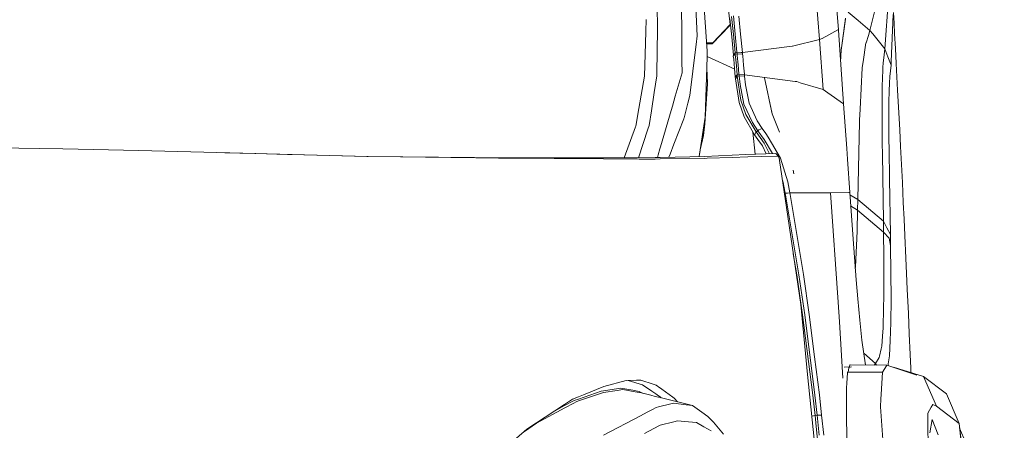
# Model space of a CAD drawing. Units: millimetres. Extents: x -1518 to 1525, y -385 to 3545.
# Drawn here: x 781 to 1063, y 2066 to 2184 of the extents above; entities that cross this region are included whole.
import ezdxf

# ---------------------------------------------------------------- set-up
doc = ezdxf.new("R2010")
doc.units = ezdxf.units.MM
doc.layers.add('1', color=7, linetype='Continuous', true_color=0xffffff)
doc.styles.add('blockfont', font='simplex.shx')
doc.dimstyles.get("Standard").update_dxf_attribs({"dimtxt": 0.18, "dimasz": 0.18, "dimexe": 0.18, "dimexo": 0.0625, "dimgap": 0.09, "dimtad": 0, "dimtih": 1, "dimtoh": 1, "dimdec": 4, "dimzin": 0, "dimdsep": 46, "dimtxsty": 'Standard', "dimcen": 0.09, "dimadec": 0, "dimazin": 0, "dimtfac": 1, "dimtdec": 4, "dimtofl": 0, "dimtmove": 0, "dimatfit": 3, "dimfxl": 1, "dimtolj": 1, "dimtzin": 0, "dimarcsym": 0})

# ---------------------------------------------------------------- blocks, each defined once
blk = doc.blocks.new('_U2')
at = {"layer": '1', "color": 18, "lineweight": 13}
for p, q in [((28.12498, 3264.696305), (3.12498, 3264.696305)), ((3.12498, 3264.696305), (3.12498, 3170.946305)), ((259.791647, 3264.696305), (234.791647, 3264.696305)), ((259.791647, 3170.946305), (259.791647, 3264.696305)), ((-1203.719039, 1610.891688), (-1203.719039, 3220.996305)), ((1203.719, 1610.891688), (1203.719, 3220.996305)), ((-1203.719039, 3217.821305), (-261.379186, 3217.821305)), ((1203.719, 3217.821305), (261.379147, 3217.821305)), ((3.12498, 3170.946305), (28.12498, 3170.946305)), ((234.791647, 3170.946305), (259.791647, 3170.946305))]:
    blk.add_line(p, q, dxfattribs=at)
at = {"layer": '1', "color": 18, "lineweight": 70}
for points in [[(-1203.719039, 3217.821305), (-1153.719089, 3231.218764), (-1153.71899, 3204.423845)], [(1203.719, 3217.821305), (1153.719049, 3204.423845), (1153.718951, 3231.218764)]]:
    blk.add_solid(points, dxfattribs=at)
at = {"layer": '1', "color": 18, "linetype": 'Continuous', "lineweight": 13, "char_height": 50, "attachment_point": 7, "line_spacing_factor": 0.903614, "style": 'blockfont'}
for s, insert in [('\\W1.3321;94.8', (-257.141686, 3178.925471)), ('\\W1.1591;2407', (27.64998, 3178.925471))]:
    blk.add_mtext(s, dxfattribs=dict(at, insert=insert))

msp = doc.modelspace()

# ---------------------------------------------------------------- linework, layer by layer
at = {"layer": '1', "color": 18, "linetype": 'Continuous', "lineweight": 13}
for p, q in [((967.806439, 2326.297266), (984.596412, 2182.333452)), ((1015.583615, 2180.889828), (1012.193303, 2222.441895)), ((1010.154824, 2178.054077), (1006.934981, 2220.225794)), ((963.762681, 2183.717711), (962.869148, 2197.553141)), ((1027.924756, 2194.453461), (1024.644832, 2180.690987)), ((970.656554, 2190.307362), (970.723013, 2177.618248)), ((976.835589, 2191.138966), (978.017609, 2174.759609)), ((1029.962401, 2190.240366), (1028.887968, 2175.391657)), ((975.1213, 2179.124577), (974.636833, 2189.428313)), ((985.499124, 2179.507954), (984.983901, 2184.691412)), ((986.029963, 2179.640038), (985.509734, 2184.857828)), ((987.063031, 2184.78225), (987.580637, 2179.554446)), ((1016.562442, 2176.332934), (1017.607073, 2184.192164)), ((1018.377881, 2185.940726), (1021.241884, 2183.541519)), ((1031.251292, 2185.266239), (1030.714611, 2171.742422)), ((1031.52893, 2182.76952), (1031.359653, 2185.801012)), ((960.528831, 2183.786375), (960.424702, 2180.4056)), ((963.762681, 2183.717711), (963.726859, 2180.236561)), ((984.380524, 2181.981308), (979.425709, 2176.792366)), ((984.596412, 2182.333452), (979.641597, 2177.144511)), ((984.596412, 2182.333452), (984.380524, 2181.981308)), ((985.023598, 2178.797705), (984.51821, 2183.982355)), ((1016.562442, 2176.332934), (1017.596106, 2183.912022)), ((1017.257018, 2181.425739), (1017.536859, 2183.371527)), ((1017.536859, 2183.371527), (1017.537932, 2183.378441)), ((1017.629945, 2184.018516), (1017.537932, 2183.378441)), ((1024.644832, 2180.690987), (1021.241884, 2183.541519)), ((1031.52893, 2182.76952), (1031.696896, 2179.738028)), ((960.319321, 2176.986916), (960.424702, 2180.4056)), ((963.677267, 2175.416691), (963.726859, 2180.236561)), ((974.816064, 2176.642163), (975.1213, 2179.124577)), ((985.512714, 2173.584444), (985.023598, 2178.797705)), ((985.999445, 2174.296601), (985.499124, 2179.507954)), ((986.529688, 2174.456341), (986.029963, 2179.640038)), ((988.076429, 2174.36002), (987.580637, 2179.554446)), ((1015.583615, 2180.889828), (1010.947566, 2178.359968)), ((1015.593628, 2180.750353), (1015.583615, 2180.889828)), ((1017.079811, 2159.679873), (1015.593628, 2180.750353)), ((1024.179797, 2179.232104), (1023.516397, 2177.150709)), ((1024.644832, 2180.690987), (1024.179797, 2179.232104)), ((1025.414624, 2179.72958), (1024.644832, 2180.690987)), ((1028.887968, 2175.391657), (1025.414625, 2179.729578)), ((1031.696896, 2179.738028), (1031.931738, 2175.456984)), ((960.028688, 2167.552454), (960.319321, 2176.986916)), ((970.72504, 2177.22748), (970.723013, 2177.618248)), ((970.72504, 2177.22748), (970.753178, 2171.857665)), ((973.018269, 2162.018997), (974.727551, 2175.9219)), ((974.727551, 2175.9219), (974.816064, 2176.642163)), ((979.641597, 2177.144511), (977.845502, 2177.144511)), ((979.425709, 2176.792366), (977.870914, 2176.792366)), ((979.425709, 2176.792366), (979.641597, 2177.144511)), ((1002.371053, 2176.153643), (988.076429, 2174.36002)), ((1002.402524, 2176.157696), (1002.371053, 2176.153643)), ((1002.460103, 2176.164849), (1002.402524, 2176.157696)), ((1002.460103, 2176.164849), (1010.154824, 2178.054077)), ((1010.154824, 2178.054077), (1010.947566, 2178.359968)), ((1011.210303, 2163.74944), (1010.154824, 2178.054077)), ((1016.387085, 2175.014002), (1016.561131, 2176.323635)), ((1016.562442, 2176.332934), (1016.561131, 2176.323635)), ((1023.497323, 2177.090866), (1022.649745, 2171.70213)), ((1023.516397, 2177.150709), (1023.497323, 2177.090866)), ((963.597993, 2167.704327), (963.677267, 2175.416691)), ((977.75654, 2167.198403), (977.959971, 2173.090203)), ((978.017609, 2174.759609), (977.959971, 2173.090203)), ((985.867919, 2169.544374), (977.964268, 2173.214665)), ((985.867919, 2169.544374), (977.964268, 2173.214665)), ((985.430459, 2173.302157), (986.042838, 2173.836453)), ((985.512714, 2173.584444), (985.430459, 2173.302157)), ((985.621075, 2172.403557), (985.430459, 2173.302157)), ((985.512714, 2173.584444), (985.999445, 2174.296601)), ((985.999445, 2174.296601), (986.529688, 2174.456341)), ((985.999445, 2174.296601), (986.529688, 2174.456341)), ((985.999445, 2174.296601), (986.042838, 2173.836453)), ((986.042838, 2173.836453), (986.57308, 2173.997624)), ((986.042838, 2173.836453), (986.11031, 2173.115952)), ((986.351113, 2170.513851), (986.11031, 2173.115952)), ((987.761836, 2174.379809), (986.529688, 2174.456341)), ((987.761836, 2174.379809), (986.529688, 2174.456341)), ((986.57308, 2173.997624), (986.529688, 2174.456341)), ((986.57308, 2173.997624), (988.119344, 2173.900826)), ((986.623983, 2173.456652), (986.57308, 2173.997624)), ((986.866097, 2170.853836), (986.623983, 2173.456652)), ((988.076429, 2174.36002), (987.761836, 2174.379809)), ((988.119344, 2173.900826), (988.076429, 2174.36002)), ((988.119344, 2173.900826), (988.170008, 2173.358662)), ((988.170008, 2173.358662), (988.410572, 2170.750124)), ((1016.235255, 2171.653631), (1016.387085, 2175.014002)), ((1028.66755, 2173.656447), (1028.455834, 2171.255333)), ((1028.887968, 2175.391657), (1028.66755, 2173.656447)), ((1029.781322, 2173.061592), (1028.887968, 2175.391657)), ((1029.781322, 2173.061592), (1030.674557, 2170.732004)), ((1032.163958, 2171.17594), (1031.931738, 2175.456984)), ((970.753178, 2171.857658), (970.770876, 2168.480379)), ((985.621075, 2172.403557), (985.856394, 2169.80098)), ((986.351113, 2170.513851), (986.58667, 2167.913182)), ((987.103085, 2168.252213), (986.866097, 2170.853836)), ((988.410572, 2170.750124), (988.646011, 2168.143017)), ((1022.385697, 2170.023424), (1022.373418, 2169.945223)), ((1022.649745, 2171.70213), (1022.385697, 2170.023424)), ((1028.282384, 2169.287665), (1028.357009, 2170.134051)), ((1028.357009, 2170.134051), (1028.455834, 2171.255333)), ((1030.674557, 2170.732004), (1030.352692, 2167.478545)), ((1030.714611, 2171.742422), (1030.674557, 2170.732004)), ((1032.163958, 2171.17594), (1032.572369, 2163.523896)), ((960.028688, 2167.552454), (958.422641, 2158.337099)), ((962.834804, 2162.893649), (963.597993, 2167.704327)), ((970.770876, 2168.480379), (968.839447, 2161.828263)), ((977.75654, 2167.198403), (977.365713, 2155.880434)), ((978.080253, 2165.596945), (977.849156, 2169.880762)), ((985.856394, 2169.80098), (985.965113, 2167.380316)), ((985.965113, 2167.380316), (986.58667, 2167.913182)), ((985.965113, 2167.380316), (986.118059, 2166.838152)), ((986.619095, 2167.551024), (986.118059, 2166.838152)), ((986.58667, 2167.913182), (987.119417, 2168.069823)), ((986.58667, 2167.913182), (987.119417, 2168.069823)), ((986.58667, 2167.913182), (986.619095, 2167.551024)), ((986.619095, 2167.551024), (987.151842, 2167.709095)), ((986.619095, 2167.551024), (987.625222, 2160.727007)), ((987.103085, 2168.252213), (987.119417, 2168.069823)), ((987.119417, 2168.069823), (988.662223, 2167.96015)), ((987.119417, 2168.069823), (988.662223, 2167.96015)), ((987.151842, 2167.709095), (987.119417, 2168.069823)), ((987.151842, 2167.709095), (987.40981, 2165.148003)), ((987.151842, 2167.709095), (988.694291, 2167.600138)), ((988.662223, 2167.96015), (988.646011, 2168.143017)), ((988.662223, 2167.96015), (1003.153305, 2166.074497)), ((988.694291, 2167.600138), (988.662223, 2167.96015)), ((988.694291, 2167.600138), (988.947491, 2165.086014)), ((1022.373418, 2169.945223), (1021.808009, 2158.099158)), ((1028.140287, 2164.728148), (1028.282384, 2169.287665)), ((1030.248384, 2165.590269), (1030.352692, 2167.478545)), ((977.325599, 2153.903229), (978.090028, 2165.41527)), ((978.080253, 2165.596945), (978.090028, 2165.41527)), ((986.118059, 2166.838152), (987.153272, 2160.012467)), ((988.521914, 2159.588082), (987.40981, 2165.148003)), ((988.947491, 2165.086014), (990.013818, 2159.803135)), ((996.636252, 2156.754238), (994.447808, 2167.051775)), ((1003.643612, 2166.01084), (1003.153305, 2166.074497)), ((1004.647951, 2165.710671), (1003.643612, 2166.01084)), ((1011.210303, 2163.74944), (1004.647951, 2165.710671)), ((1028.140287, 2164.728148), (1028.125386, 2164.248211)), ((1030.248384, 2165.590269), (1030.128221, 2163.415177)), ((962.009768, 2157.693131), (962.834804, 2162.893648)), ((968.025639, 2159.025538), (968.839447, 2161.828263)), ((973.018269, 2162.018997), (972.462694, 2159.844143)), ((1012.523393, 2162.839157), (1011.210303, 2163.74944)), ((1017.079811, 2159.679873), (1012.523393, 2162.839157)), ((1028.124909, 2164.122088), (1028.093438, 2155.93837)), ((1028.124909, 2164.122088), (1028.125386, 2164.248211)), ((1030.077438, 2160.14312), (1030.128221, 2163.415177)), ((1032.572369, 2163.523896), (1032.9114, 2157.043917)), ((967.640142, 2157.697899), (968.025577, 2159.025325)), ((972.462694, 2159.844143), (971.380631, 2155.609114)), ((988.597731, 2155.889733), (987.153272, 2160.012467)), ((989.045243, 2156.634552), (987.625222, 2160.727007)), ((988.521914, 2159.588082), (990.945081, 2154.27397)), ((990.013818, 2159.803135), (992.292861, 2154.802067)), ((996.636252, 2156.754238), (995.88462, 2160.30674)), ((1017.976145, 2146.905167), (1017.079811, 2159.679873)), ((1030.077438, 2160.14312), (1030.038933, 2157.664759)), ((957.529883, 2153.214199), (958.422641, 2158.337099)), ((961.331527, 2153.41757), (962.009768, 2157.693131)), ((964.64483, 2147.381527), (967.640142, 2157.697899)), ((977.365713, 2155.880434), (975.786428, 2145.206673)), ((977.345387, 2154.879315), (977.365713, 2155.880434)), ((991.55126, 2150.808794), (988.597731, 2155.889733)), ((989.045243, 2156.634552), (992.016415, 2151.602251)), ((996.636252, 2156.754238), (998.742896, 2151.510392)), ((1021.808009, 2158.099158), (1021.659951, 2154.99614)), ((1028.147916, 2150.652153), (1028.093438, 2155.93837)), ((1030.038933, 2157.664759), (1030.079345, 2149.429066)), ((1033.159475, 2152.22667), (1032.9114, 2157.043917)), ((957.466046, 2153.042538), (954.164365, 2144.159893)), ((957.466046, 2153.042538), (957.529883, 2153.214199)), ((961.331527, 2153.41757), (960.995237, 2152.399523)), ((968.470314, 2148.131375), (971.315782, 2155.38953)), ((971.315782, 2155.38953), (971.333305, 2155.44842)), ((971.33414, 2155.451281), (971.333305, 2155.44842)), ((971.33414, 2155.451281), (971.334497, 2155.452711)), ((971.334497, 2155.452711), (971.380631, 2155.609114)), ((977.345387, 2154.879315), (975.69782, 2144.565717)), ((977.325599, 2153.903229), (976.917962, 2150.54415)), ((977.345387, 2154.879315), (977.325599, 2153.903229)), ((990.945081, 2154.27397), (992.468576, 2151.971085)), ((992.292861, 2154.802067), (993.747096, 2152.578099)), ((1021.136383, 2132.251961), (1021.647672, 2154.464466)), ((1021.659951, 2154.99614), (1021.647672, 2154.464466)), ((960.995237, 2152.399523), (958.272655, 2144.158062)), ((976.000711, 2146.461783), (976.917962, 2150.54415)), ((991.733302, 2145.221362), (991.105664, 2151.575352)), ((991.55126, 2150.808794), (992.016415, 2151.602251)), ((992.540936, 2149.397118), (991.55126, 2150.808794)), ((992.016415, 2151.602251), (992.468576, 2151.971085)), ((992.016415, 2151.602251), (994.359116, 2148.355706)), ((992.780189, 2152.197344), (992.468576, 2151.971085)), ((992.468576, 2151.971085), (994.269113, 2149.485094)), ((992.780189, 2152.197344), (993.704419, 2152.583821)), ((993.704419, 2152.583821), (993.747096, 2152.578099)), ((993.747096, 2152.578099), (994.747738, 2151.17572)), ((995.507459, 2150.110705), (994.747738, 2151.17572)), ((1028.172712, 2148.253662), (1028.147916, 2150.652153)), ((1033.159475, 2152.22667), (1033.404211, 2147.409184)), ((786.589484, 2146.897776), (749.545435, 2147.478564)), ((967.333536, 2145.231707), (968.470302, 2148.131346)), ((993.800144, 2147.601111), (992.540936, 2149.397118)), ((994.911777, 2145.33097), (993.800144, 2147.601111)), ((996.718236, 2145.393266), (994.269113, 2149.485094)), ((995.86752, 2145.363929), (994.359116, 2148.355706)), ((999.041657, 2144.080622), (995.507459, 2150.110705)), ((1028.204064, 2145.209772), (1028.172712, 2148.253662)), ((1030.119638, 2146.646244), (1030.079345, 2149.429066)), ((1033.404211, 2147.409184), (1033.661584, 2142.26578)), ((793.335955, 2146.75997), (786.589484, 2146.897776)), ((793.335955, 2146.75997), (815.107028, 2146.315319)), ((848.656337, 2145.409329), (815.107028, 2146.315319)), ((848.369042, 2145.421965), (839.795384, 2145.648617)), ((880.4516, 2144.616587), (848.369042, 2145.421965)), ((848.656337, 2145.409329), (857.679944, 2145.172817)), ((862.344543, 2145.050509), (857.679944, 2145.172817)), ((880.79981, 2144.566996), (862.344543, 2145.050509)), ((911.301534, 2144.288046), (880.4516, 2144.616587)), ((890.127282, 2144.448263), (880.79981, 2144.566996)), ((963.95884, 2145.019276), (963.745989, 2144.286109)), ((964.457114, 2146.735116), (963.95884, 2145.019276)), ((964.64483, 2147.381527), (964.457119, 2146.735134)), ((977.35248, 2144.604428), (964.490553, 2144.303528)), ((966.992586, 2144.362062), (967.333536, 2145.231707)), ((975.786428, 2145.206673), (975.69157, 2144.565571)), ((989.018897, 2145.127756), (977.35248, 2144.604428)), ((997.612695, 2145.424111), (989.018897, 2145.127756)), ((993.675808, 2144.562704), (989.682178, 2144.465668)), ((993.675808, 2144.562704), (998.284559, 2144.674523)), ((997.612695, 2145.424111), (998.284559, 2144.674523)), ((997.612695, 2145.424111), (997.757773, 2145.326359)), ((998.352866, 2144.626601), (997.757773, 2145.326359)), ((998.284559, 2144.674523), (998.352866, 2144.626601)), ((998.352866, 2144.626601), (998.432855, 2144.487603)), ((1017.976145, 2146.905167), (1018.182616, 2143.812163)), ((1028.508167, 2126.028759), (1028.204064, 2145.209772)), ((1030.119638, 2146.646244), (1030.243616, 2138.079388)), ((911.725442, 2144.173367), (890.127282, 2144.448263)), ((933.613638, 2144.213898), (911.301534, 2144.288046)), ((918.144028, 2144.127352), (911.725442, 2144.173367)), ((920.633058, 2144.109709), (918.144028, 2144.127352)), ((934.112112, 2144.01315), (920.633058, 2144.109709)), ((957.928101, 2144.150002), (933.613638, 2144.213898)), ((934.112112, 2144.01315), (948.284964, 2143.88035)), ((948.284964, 2143.88035), (958.481233, 2143.784506)), ((963.090859, 2144.270783), (957.928101, 2144.150002)), ((958.517651, 2143.784268), (958.481233, 2143.784506)), ((958.517651, 2143.784268), (963.096653, 2143.849405)), ((964.490547, 2144.303528), (963.090863, 2144.270783)), ((963.096657, 2143.849405), (964.496517, 2143.869318)), ((964.496524, 2143.869318), (977.188687, 2144.049866)), ((977.99931, 2144.06131), (977.188687, 2144.049866)), ((977.99931, 2144.06131), (985.152344, 2144.308789)), ((989.682178, 2144.465668), (985.152344, 2144.308789)), ((998.432855, 2144.487603), (998.519401, 2144.268973)), ((998.519401, 2144.268973), (998.612742, 2143.962366)), ((998.612742, 2143.962366), (998.705487, 2143.570883)), ((998.705487, 2143.570883), (998.72754, 2143.459303)), ((998.72754, 2143.459303), (1000.704388, 2130.008442)), ((1001.09158, 2137.344105), (999.041657, 2144.080622)), ((1018.822531, 2134.22559), (1018.182616, 2143.812163)), ((1033.915142, 2137.122137), (1033.661584, 2142.26578)), ((1002.664308, 2140.637858), (1002.843871, 2139.616797)), ((999.554905, 2137.829753), (999.759774, 2137.167198)), ((999.759774, 2137.167198), (1000.354032, 2134.083731)), ((1001.09158, 2137.344105), (1001.685957, 2134.223206)), ((1030.243616, 2138.079388), (1030.505399, 2122.262461)), ((1033.915142, 2137.122137), (1034.192781, 2131.395323)), ((1000.124806, 2133.95203), (1000.369052, 2134.001)), ((1001.685957, 2134.223206), (1000.354032, 2134.083731)), ((1000.354032, 2134.083731), (1000.369052, 2134.001)), ((1000.369052, 2134.001), (1001.70062, 2134.141428)), ((1000.369052, 2134.001), (1000.443081, 2133.59092)), ((1004.256229, 2110.740168), (1000.443081, 2133.59092)), ((1001.685957, 2134.223206), (1001.70062, 2134.141428)), ((1001.685957, 2134.223206), (1007.438044, 2134.223206)), ((1001.774291, 2133.730395), (1001.70062, 2134.141428)), ((1005.561332, 2110.837443), (1001.774291, 2133.730395)), ((1008.369188, 2134.223206), (1007.438044, 2134.223206)), ((1008.369188, 2134.223206), (1012.465577, 2134.223444)), ((1013.365011, 2134.223683), (1012.465577, 2134.223444)), ((1013.365011, 2134.223683), (1018.573622, 2134.22559)), ((1015.515308, 2102.900965), (1013.365011, 2134.223683)), ((1018.822531, 2134.22559), (1018.573622, 2134.22559)), ((1019.984703, 2118.337137), (1018.822531, 2134.22559)), ((1021.136383, 2132.251961), (1018.866625, 2133.622765)), ((1021.072487, 2129.250271), (1021.136383, 2132.251961)), ((1028.508167, 2126.028759), (1021.136383, 2132.251961)), ((1034.192781, 2131.395323), (1034.418325, 2126.667244)), ((1004.790406, 2102.205498), (1000.704388, 2130.008442)), ((1021.072487, 2129.250271), (1019.099363, 2130.440918)), ((1021.072487, 2129.250271), (1020.938258, 2123.173935)), ((1028.548221, 2122.947914), (1021.072487, 2129.250271)), ((1028.508167, 2126.028759), (1028.548221, 2122.947914)), ((1029.506783, 2124.145491), (1028.508167, 2126.028759)), ((1034.64065, 2121.938927), (1034.418325, 2126.667244)), ((1020.448307, 2113.018257), (1020.938258, 2123.173935)), ((1028.548221, 2122.947914), (1028.548698, 2122.896178)), ((1028.548221, 2122.947914), (1030.124645, 2121.227009)), ((1028.616528, 2115.769608), (1028.548698, 2122.896178)), ((1030.505399, 2122.262461), (1029.506783, 2124.145491)), ((1030.54903, 2119.173033), (1030.505399, 2122.262461)), ((1030.549507, 2119.122965), (1030.124645, 2121.227009)), ((1030.54903, 2119.173033), (1030.533469, 2119.20239)), ((1030.54903, 2119.173033), (1030.549507, 2119.122965)), ((1034.64065, 2121.938927), (1034.938673, 2115.483982)), ((1003.666858, 2110.66745), (1002.655771, 2116.73043)), ((1019.984703, 2118.337137), (1020.644884, 2109.311564)), ((1030.667762, 2103.759272), (1030.549507, 2119.122965)), ((1028.616528, 2115.769608), (1028.619389, 2105.017168)), ((1034.938673, 2115.483982), (1035.139303, 2111.061079)), ((1005.939941, 2099.278672), (1004.256229, 2110.740168)), ((1005.561332, 2110.837443), (1007.231693, 2099.355919)), ((1020.448307, 2113.018257), (1020.418677, 2112.404121)), ((1035.336952, 2106.637938), (1035.139303, 2111.061079)), ((1005.349259, 2099.206669), (1003.666858, 2110.66745)), ((1021.178226, 2103.800757), (1020.644884, 2109.311564)), ((1035.336952, 2106.637938), (1035.642127, 2099.676592)), ((1015.900354, 2097.29193), (1015.515308, 2102.900965)), ((1021.770338, 2097.68389), (1021.178226, 2103.800757)), ((1028.544406, 2101.256592), (1028.619508, 2104.457361)), ((1028.619389, 2105.017168), (1028.619508, 2104.457361)), ((1030.667762, 2103.759272), (1030.591111, 2097.080214)), ((1006.781678, 2082.168562), (1004.790406, 2102.205498)), ((1028.411011, 2095.576746), (1028.544406, 2101.256592)), ((1035.642127, 2099.676592), (1035.894494, 2093.788607)), ((1005.349259, 2099.206669), (1008.27692, 2076.21978)), ((1008.869509, 2076.290352), (1005.939941, 2099.278672)), ((1008.76687, 2087.186558), (1007.231693, 2099.355919)), ((1015.900354, 2097.29193), (1016.501526, 2087.59187)), ((1021.770338, 2097.68389), (1022.31739, 2092.032654)), ((1030.560116, 2094.376547), (1030.591111, 2097.080214)), ((1028.411011, 2095.576746), (1028.22278, 2093.152745)), ((1030.437211, 2091.91273), (1030.560116, 2094.376547)), ((1035.894494, 2093.788607), (1036.141614, 2087.900383)), ((1022.31739, 2092.032654), (1023.360177, 2084.888065)), ((1028.22278, 2093.152745), (1027.997713, 2090.256197)), ((1030.437211, 2091.91273), (1030.217509, 2087.509138)), ((1026.270132, 2085.285408), (1022.862299, 2088.299244)), ((1027.840714, 2089.52616), (1027.38748, 2087.419255)), ((1027.997713, 2090.256197), (1027.840714, 2089.52616)), ((1008.76687, 2087.186558), (1010.136227, 2076.330883)), ((1016.501526, 2087.59187), (1016.903738, 2081.101639)), ((1023.276992, 2085.457998), (1023.453831, 2084.887855)), ((1027.301292, 2087.018235), (1026.270132, 2085.285408)), ((1027.301292, 2087.018235), (1027.38748, 2087.419255)), ((1030.217509, 2087.509138), (1029.898743, 2085.254175)), ((1036.141614, 2087.900383), (1036.303501, 2083.974821)), ((1018.691678, 2084.361842), (1017.254186, 2084.278343)), ((1018.239121, 2082.840366), (1018.107513, 2081.006667)), ((1018.244247, 2082.876844), (1018.239121, 2082.840366)), ((1018.244247, 2082.876844), (1028.223733, 2082.876129)), ((1018.552761, 2083.965463), (1018.39114, 2082.891449)), ((1018.552761, 2083.965463), (1018.624167, 2084.160013)), ((1018.624167, 2084.160013), (1019.342164, 2084.375782)), ((1018.829565, 2084.819479), (1018.631534, 2084.162227)), ((1018.963437, 2084.897918), (1018.829565, 2084.819479)), ((1018.963437, 2084.897918), (1029.495935, 2084.874315)), ((1025.850409, 2084.882485), (1026.270132, 2085.285408)), ((1026.463265, 2084.881111), (1026.270132, 2085.285408)), ((1028.223733, 2082.876129), (1027.865033, 2076.476259)), ((1028.223733, 2082.876129), (1028.898696, 2083.936138)), ((1029.495935, 2084.874315), (1028.898696, 2083.936138)), ((1029.495935, 2084.874315), (1038.033227, 2081.970615)), ((1029.898743, 2085.254175), (1029.82901, 2084.76103)), ((1040.004472, 2081.636829), (1031.36441, 2084.23881)), ((1036.303501, 2083.974821), (1036.353616, 2082.736296)), ((948.323767, 2078.748209), (954.723219, 2080.427868)), ((954.723219, 2080.427868), (957.74893, 2080.529434)), ((955.382924, 2080.450013), (959.454159, 2079.223139)), ((957.74893, 2080.529434), (958.959023, 2080.569966)), ((962.531066, 2079.387019), (958.959023, 2080.569966)), ((1010.326962, 2046.492321), (1006.781678, 2082.168562)), ((1018.021637, 2079.810163), (1017.911653, 2078.27775)), ((1018.025379, 2079.958362), (1018.021637, 2079.810163)), ((1018.025379, 2079.958362), (1018.087844, 2080.876035)), ((1018.101679, 2080.925386), (1018.029282, 2079.916684)), ((1018.087844, 2080.876035), (1018.099408, 2080.952806)), ((1018.107513, 2081.006667), (1018.099408, 2080.952806)), ((1040.004472, 2081.636829), (1043.725829, 2073.096676)), ((1046.525578, 2076.661987), (1040.004472, 2081.636829)), ((941.111739, 2075.15545), (947.639923, 2077.429516)), ((948.245863, 2077.054245), (941.972534, 2074.89918)), ((948.323767, 2078.748209), (942.56113, 2076.376898)), ((947.639923, 2077.429516), (953.23364, 2078.287108)), ((952.192764, 2077.635987), (948.245863, 2077.054245)), ((953.852217, 2077.880604), (952.192764, 2077.635987)), ((953.23364, 2078.287108), (956.686596, 2077.670796)), ((957.323591, 2077.240927), (953.852217, 2077.880604)), ((956.686596, 2077.670796), (958.529453, 2077.341778)), ((959.15095, 2076.90428), (957.323591, 2077.240927)), ((959.659705, 2076.777431), (958.529453, 2077.341778)), ((961.859802, 2076.228877), (959.15095, 2076.90428)), ((959.454159, 2079.223139), (962.108503, 2077.398959)), ((962.108504, 2077.398958), (963.268144, 2076.602003)), ((963.409643, 2079.096062), (962.531067, 2079.387018)), ((963.409643, 2079.096062), (963.746444, 2078.8522)), ((963.746452, 2078.852194), (963.992827, 2078.673806)), ((963.992832, 2078.673803), (964.986803, 2077.954116)), ((964.986803, 2077.954116), (968.099634, 2075.700266)), ((1017.911653, 2078.27775), (1017.872314, 2076.801462)), ((937.132882, 2073.59155), (939.399044, 2075.075848)), ((939.718585, 2074.646343), (937.137501, 2073.255599)), ((939.399044, 2075.075848), (939.710914, 2075.20421)), ((939.710923, 2075.204214), (939.738492, 2075.215561)), ((939.843575, 2074.71369), (939.718593, 2074.646347)), ((940.428893, 2074.368937), (939.727573, 2073.993217)), ((939.738492, 2075.215561), (940.580766, 2075.561983)), ((939.843575, 2074.71369), (941.11173, 2075.155446)), ((941.119283, 2074.606087), (940.428893, 2074.368937)), ((941.103184, 2075.776957), (940.580766, 2075.561983)), ((942.56113, 2076.376898), (941.103193, 2075.776961)), ((941.972534, 2074.89918), (941.119293, 2074.60609)), ((963.121942, 2075.914185), (961.859802, 2076.228877)), ((964.033897, 2075.686806), (963.121964, 2075.91418)), ((963.268161, 2076.601991), (964.028498, 2076.079455)), ((964.028504, 2076.079451), (964.50601, 2075.751288)), ((964.481182, 2075.575283), (964.033902, 2075.686804)), ((973.782222, 2073.256237), (964.481184, 2075.575283)), ((964.50601, 2075.751288), (964.516989, 2075.743746)), ((964.516991, 2075.743744), (964.746515, 2075.586064)), ((964.746515, 2075.586064), (964.838078, 2075.486298)), ((968.099634, 2075.700266), (968.534092, 2075.385792)), ((969.458679, 2074.334234), (968.534092, 2075.385792)), ((1008.27692, 2076.21978), (1008.919458, 2070.461972)), ((1009.512405, 2070.532305), (1008.869509, 2076.290352)), ((1010.136227, 2076.330883), (1010.773639, 2070.564253)), ((1017.870526, 2073.824806), (1017.8771, 2074.085125)), ((1017.872314, 2076.801462), (1017.87434, 2075.636549)), ((1017.87434, 2075.636549), (1017.876129, 2074.628753)), ((1017.876129, 2074.628753), (1017.885665, 2069.290561)), ((1027.664403, 2072.896166), (1027.791361, 2075.162096)), ((1027.791361, 2075.162096), (1027.865033, 2076.476259)), ((1050.174455, 2068.144245), (1046.525578, 2076.661987)), ((926.294784, 2066.492779), (937.132878, 2073.591548)), ((937.14637, 2072.610384), (929.0574, 2068.276865)), ((937.137498, 2073.255597), (934.219357, 2071.68324)), ((939.727566, 2073.993213), (937.146373, 2072.610386)), ((958.849172, 2070.363266), (960.833655, 2071.401098)), ((960.833655, 2071.401098), (962.328854, 2072.183047)), ((962.328897, 2072.183069), (963.410358, 2072.748644)), ((964.07205, 2072.911931), (963.410358, 2072.748644)), ((967.563848, 2073.773606), (964.072056, 2072.911932)), ((967.563848, 2073.773606), (968.354861, 2073.96887)), ((971.97477, 2073.493702), (968.354861, 2073.96887)), ((971.97477, 2073.493702), (973.782222, 2073.256237)), ((976.472716, 2071.374638), (973.782222, 2073.256237)), ((976.472716, 2071.374638), (978.185813, 2070.176585)), ((1017.870526, 2073.824806), (1017.872433, 2072.526378)), ((1017.872433, 2072.526378), (1017.880603, 2072.124465)), ((1028.406004, 2062.253399), (1027.664403, 2072.896166)), ((1041.220645, 2071.070118), (1042.170028, 2072.80509)), ((1042.616705, 2073.621435), (1042.170028, 2072.80509)), ((1043.725829, 2073.096676), (1042.616705, 2073.621435)), ((1050.174455, 2068.144245), (1043.725829, 2073.096676)), ((958.849172, 2070.363266), (948.313813, 2064.85389)), ((964.549224, 2067.68368), (968.433659, 2068.660481)), ((969.481031, 2068.923933), (968.433659, 2068.660481)), ((972.666363, 2068.644268), (969.481031, 2068.923933)), ((974.880795, 2068.449719), (972.666363, 2068.644268)), ((977.066915, 2067.205174), (974.880795, 2068.449719)), ((978.185813, 2070.176585), (979.797999, 2068.565113)), ((982.696752, 2065.075619), (979.797999, 2068.565113)), ((1007.963188, 2070.279011), (1008.919458, 2070.461972)), ((1008.919458, 2070.461972), (1009.512405, 2070.532305)), ((1008.919458, 2070.461972), (1009.254674, 2067.321999)), ((1009.512405, 2070.532305), (1010.773639, 2070.564253)), ((1010.118226, 2064.785464), (1009.512405, 2070.532305)), ((1010.773639, 2070.564253), (1011.374812, 2064.809067)), ((1017.910938, 2068.047447), (1017.885665, 2069.290561)), ((1041.220645, 2071.070118), (1041.252236, 2068.667097)), ((1041.252236, 2068.667097), (1041.357855, 2060.631199)), ((1042.465548, 2069.25456), (1041.777949, 2065.471573)), ((1044.143896, 2064.944429), (1042.465548, 2069.25456)), ((923.314671, 2063.918574), (926.294784, 2066.492779)), ((929.0574, 2068.276865), (925.670247, 2065.903647)), ((964.146823, 2067.473675), (960.035126, 2065.327866)), ((964.549224, 2067.68368), (964.146828, 2067.473678)), ((964.146828, 2067.473678), (964.146828, 2067.473678)), ((979.124109, 2066.033823), (977.066915, 2067.205174)), ((1010.39515, 2055.819971), (1009.254674, 2067.321999)), ((1017.910938, 2068.047447), (1017.967801, 2066.422863)), ((1018.036306, 2064.464273), (1017.967801, 2066.422863)), ((1017.99673, 2066.411307), (1018.047075, 2063.934488)), ((1050.174455, 2068.144245), (1052.579503, 2046.431942)), ((1050.174455, 2068.144245), (1052.894453, 2044.891996)), ((1052.149057, 2062.607793), (1050.332806, 2066.790566))]:
    msp.add_line(p, q, dxfattribs=at)

# ---------------------------------------------------------------- dimensions: what is measured, and where the dimension line sits
dim = msp.add_linear_dim(base=(1203.719, 3217.821305), p1=(-1203.719039, 1609.304188), p2=(1203.719, 1609.304188), dimstyle='Standard', override={"dimtxt": 50, "dimasz": 50, "dimexe": 3.175, "dimexo": 1.5875, "dimgap": 1.5875, "dimtih": 1, "dimtoh": 1, "dimdec": 1, "dimlfac": 0.03937, "dimdsep": 46, "dimlunit": 2, "dimtxsty": 'blockfont', "dimsah": 1, "dimse1": 0, "dimse2": 0, "dimsd1": 0, "dimsd2": 0, "dimclrd": 18, "dimclre": 18, "dimclrt": 18, "dimtol": 0, "dimtm": -0.1, "dimtfac": 1, "dimtdec": 2, "dimtofl": 1, "dimtmove": 0, "dimlwd": 13, "dimlwe": 13}, dxfattribs=at)
dim.commit()
dim.dimension.update_dxf_attribs({"geometry": '_U2', "text_midpoint": (-10.93752, 3217.821305), "dimtype": 160})

doc.saveas('drawing.dxf')
